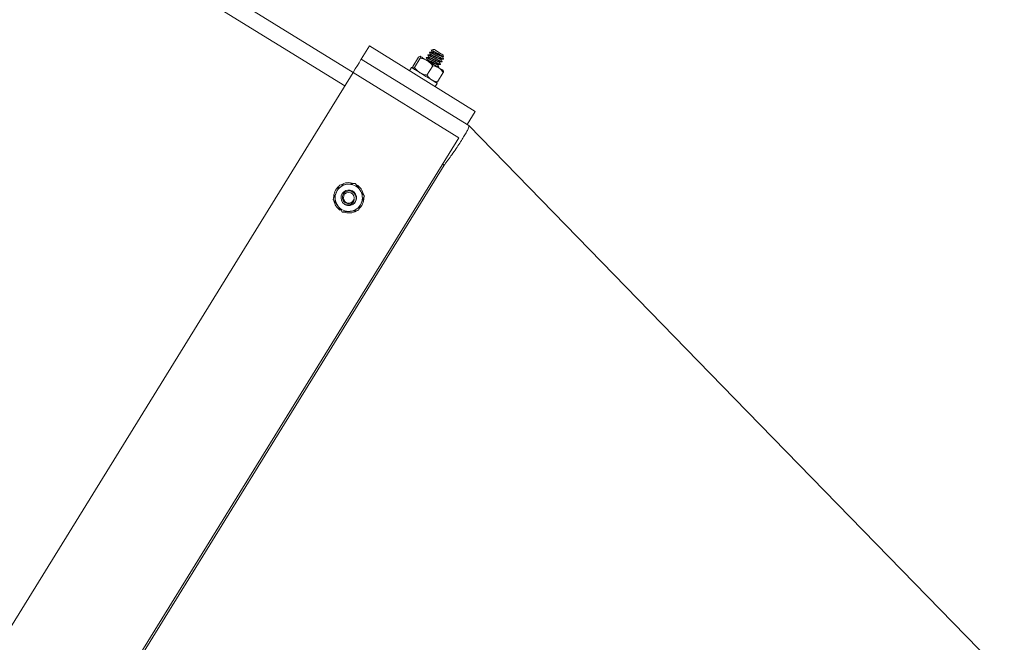
# Model space of a CAD drawing. Units: inches. Extents: x 0 to 2726, y 0 to 1999.
# Drawn here: x 1083 to 1099, y 1564 to 1574 of the extents above; entities that cross this region are included whole.
import ezdxf

# ---------------------------------------------------------------- set-up
doc = ezdxf.new("R2010")
doc.units = ezdxf.units.IN
doc.header["$LTSCALE"] = 96
doc.header["$MEASUREMENT"] = 0
doc.linetypes.add('CENTERX2', pattern=[0.8, 0.5, -0.1, 0.1, -0.1])
doc.layers.add('RAIL CLEARANCE ZONE', color=4, linetype='Continuous')

# ---------------------------------------------------------------- blocks, each defined once
blk = doc.blocks.new('RETRECTED')
at = {"color": 2, "linetype": 'Continuous', "lineweight": 15}
for p, q in [((1628.705, 375.556), (1622.749, 379.234)), ((1622.618, 379.022), (1628.574, 375.343)), ((1628.836, 375.768), (1628.968, 375.981)), ((1630.669, 374.93), (1628.968, 375.981)), ((1629.666, 375.652), (1629.758, 375.802)), ((1629.694, 375.635), (1629.786, 375.785)), ((1629.883, 375.798), (1629.88, 375.792)), ((1629.909, 375.84), (1629.906, 375.835)), ((1629.935, 375.883), (1629.932, 375.878)), ((1629.994, 375.924), (1629.962, 375.916)), ((1630.007, 375.927), (1630.002, 375.926)), ((1630.144, 375.811), (1630.16, 375.811)), ((1630.161, 375.812), (1630.156, 375.835)), ((1630.538, 374.717), (1628.836, 375.768)), ((1629.644, 375.636), (1629.611, 375.584)), ((1629.897, 375.754), (1629.883, 375.754)), ((1629.892, 375.512), (1629.985, 375.662)), ((1630.079, 375.64), (1630.082, 375.645)), ((1630.105, 375.682), (1630.109, 375.688)), ((1630.132, 375.725), (1630.135, 375.73)), ((1630.158, 375.767), (1630.161, 375.773)), ((1617.406, 357.264), (1628.705, 375.556)), ((1628.705, 375.556), (1630.406, 374.505)), ((1629.751, 375.575), (1629.754, 375.568)), ((1630.063, 375.407), (1630.155, 375.557)), ((1630.026, 375.328), (1630.058, 375.38)), ((1630.538, 374.717), (1630.669, 374.93)), ((1630.538, 374.717), (1630.564, 374.701)), ((1630.406, 374.505), (1619.108, 356.213)), ((1624.783, 365.343), (1630.17, 374.063)), ((1630.17, 374.063), (1630.144, 374.079)), ((1628.5, 373.356), (1628.492, 373.345))]:
    blk.add_line(p, q, dxfattribs=at)
at = {"color": 2, "linetype": 'Continuous', "lineweight": 15, "flags": 128}
for points in [[(1629.899, 375.745), (1629.877, 375.758), (1629.856, 375.771), (1629.838, 375.782), (1629.822, 375.792), (1629.809, 375.8), (1629.798, 375.807), (1629.79, 375.812), (1629.785, 375.815)], [(1630.007, 375.927), (1630.012, 375.923), (1630.029, 375.914), (1630.053, 375.899), (1630.081, 375.881), (1630.11, 375.863), (1630.134, 375.848), (1630.15, 375.839), (1630.156, 375.835)], [(1628.705, 375.556), (1628.74, 375.613), (1628.774, 375.667), (1628.801, 375.711), (1628.82, 375.743), (1628.832, 375.762), (1628.836, 375.768)], [(1630.058, 375.38), (1630.053, 375.384), (1630.036, 375.394), (1630.008, 375.412), (1629.97, 375.435), (1629.925, 375.462), (1629.876, 375.493), (1629.826, 375.524), (1629.777, 375.554), (1629.732, 375.582), (1629.694, 375.605), (1629.666, 375.623), (1629.649, 375.633), (1629.644, 375.636)], [(1630.083, 375.631), (1630.063, 375.643), (1630.041, 375.657), (1630.018, 375.671), (1629.994, 375.686), (1629.97, 375.701), (1629.945, 375.716), (1629.922, 375.73), (1629.899, 375.745)], [(1630.154, 375.587), (1630.156, 375.586), (1630.154, 375.587), (1630.15, 375.59), (1630.142, 375.594), (1630.131, 375.601), (1630.117, 375.609), (1630.101, 375.619), (1630.083, 375.631)], [(1639.175, 365.865), (1634.837, 370.316), (1630.564, 374.701)], [(1628.535, 373.468), (1628.566, 373.438), (1628.57, 373.435)]]:
    blk.add_lwpolyline(points, dxfattribs=at)
at = {"color": 2, "linetype": 'Continuous', "lineweight": 15}
blk.add_circle((1628.636, 373.541), 0.0875, dxfattribs=at)
for radius, start, end in [(0.219, 95.7734, 155.7734), (0.244, 70.597, 121.0897), (0.219, 35.7734, 95.7734), (0.243, 11.9828, 59.4513), (0.244, 132.1425, 179.4812), (0.219, 155.7734, 215.7734), (0.125, 302.4439, 215.7734), (0.219, 335.7734, 35.7734), (0.244, 190.846, 233.7961), (0.219, 215.7734, 275.7734), (0.125, 238.2961, 283.2961), (0.219, 275.7734, 335.7734), (0.243, 311.6895, 0.4419), (0.244, 249.9149, 300.2536)]:
    blk.add_arc((1628.636, 373.541), radius, start, end, dxfattribs=at)
for points, knots in [([(1629.785, 375.815), (1629.779, 375.814), (1629.772, 375.813), (1629.76, 375.803), (1629.758, 375.802)], [0, 0, 0, 0, 0.872246, 1, 1, 1, 1]), ([(1629.786, 375.785), (1629.788, 375.797), (1629.79, 375.811), (1629.786, 375.814), (1629.785, 375.815)], [0, 0, 0, 0, 0.932077, 1, 1, 1, 1]), ([(1629.899, 375.745), (1629.892, 375.748), (1629.858, 375.769), (1629.818, 375.777), (1629.786, 375.785)], [0, 0, 0, 0, 0.189673, 1, 1, 1, 1]), ([(1630.105, 375.682), (1630.103, 375.682), (1630.099, 375.683), (1630.073, 375.695), (1630.036, 375.714), (1629.993, 375.737), (1629.949, 375.761), (1629.912, 375.78), (1629.888, 375.791), (1629.877, 375.795), (1629.88, 375.791), (1629.881, 375.791)], [0, 0, 0, 0, 0.121702, 0.243404, 0.365112, 0.486801, 0.608511, 0.730201, 0.851904, 0.973611, 1, 1, 1, 1]), ([(1629.88, 375.792), (1629.883, 375.786), (1629.889, 375.775), (1629.895, 375.763), (1629.899, 375.758)], [0, 0, 0, 0, 0.500424, 1, 1, 1, 1]), ([(1630.107, 375.69), (1630.108, 375.689), (1630.111, 375.685), (1630.101, 375.689), (1630.076, 375.7), (1630.039, 375.72), (1629.996, 375.743), (1629.952, 375.766), (1629.916, 375.785), (1629.889, 375.797), (1629.885, 375.798), (1629.883, 375.798)], [0, 0, 0, 0, 0.035287, 0.155877, 0.276467, 0.397061, 0.517638, 0.638235, 0.758829, 0.879407, 1, 1, 1, 1]), ([(1629.923, 375.796), (1629.917, 375.797), (1629.904, 375.797), (1629.891, 375.798), (1629.884, 375.798)], [0, 0, 0, 0, 0.499487, 1, 1, 1, 1]), ([(1630.132, 375.725), (1630.13, 375.725), (1630.125, 375.725), (1630.099, 375.738), (1630.062, 375.757), (1630.019, 375.78), (1629.975, 375.803), (1629.938, 375.822), (1629.914, 375.834), (1629.904, 375.837), (1629.907, 375.834), (1629.907, 375.833)], [0, 0, 0, 0, 0.121308, 0.242613, 0.363905, 0.485216, 0.606508, 0.727817, 0.849122, 0.970426, 1, 1, 1, 1]), ([(1629.906, 375.834), (1629.909, 375.828), (1629.916, 375.817), (1629.922, 375.806), (1629.925, 375.8)], [0, 0, 0, 0, 0.500765, 1, 1, 1, 1]), ([(1630.133, 375.732), (1630.134, 375.732), (1630.137, 375.728), (1630.127, 375.731), (1630.103, 375.743), (1630.065, 375.762), (1630.022, 375.785), (1629.979, 375.808), (1629.942, 375.827), (1629.916, 375.84), (1629.911, 375.84), (1629.909, 375.84)], [0, 0, 0, 0, 0.035318, 0.155909, 0.276495, 0.397068, 0.517662, 0.638255, 0.758829, 0.879415, 1, 1, 1, 1]), ([(1629.949, 375.839), (1629.943, 375.839), (1629.93, 375.84), (1629.917, 375.84), (1629.91, 375.841)], [0, 0, 0, 0, 0.499497, 1, 1, 1, 1]), ([(1630.088, 375.724), (1630.089, 375.723), (1630.092, 375.72), (1630.084, 375.722), (1630.065, 375.729), (1630.038, 375.743), (1630.006, 375.759), (1629.973, 375.775), (1629.946, 375.788), (1629.929, 375.796), (1629.926, 375.796), (1629.924, 375.796)], [0, 0, 0, 0, 0.047274, 0.17227, 0.297263, 0.42227, 0.547284, 0.672269, 0.797276, 0.922277, 1, 1, 1, 1]), ([(1630.09, 375.727), (1630.089, 375.727), (1630.086, 375.727), (1630.068, 375.735), (1630.041, 375.748), (1630.009, 375.764), (1629.977, 375.78), (1629.95, 375.793), (1629.93, 375.802), (1629.927, 375.801), (1629.925, 375.801)], [0, 0, 0, 0, 0.08108, 0.212354, 0.343636, 0.474924, 0.606182, 0.737463, 0.86873, 1, 1, 1, 1]), ([(1630.155, 375.768), (1630.153, 375.768), (1630.149, 375.769), (1630.125, 375.78), (1630.089, 375.799), (1630.045, 375.823), (1630.002, 375.846), (1629.964, 375.865), (1629.94, 375.876), (1629.93, 375.88), (1629.933, 375.876), (1629.934, 375.875)], [0, 0, 0, 0, 0.081573, 0.207099, 0.332631, 0.458145, 0.583679, 0.709211, 0.834738, 0.960265, 1, 1, 1, 1]), ([(1629.932, 375.876), (1629.936, 375.871), (1629.942, 375.859), (1629.948, 375.848), (1629.952, 375.842)], [0, 0, 0, 0, 0.500539, 1, 1, 1, 1]), ([(1630.159, 375.775), (1630.16, 375.774), (1630.164, 375.77), (1630.153, 375.774), (1630.129, 375.785), (1630.092, 375.805), (1630.048, 375.828), (1630.005, 375.851), (1629.968, 375.87), (1629.942, 375.883), (1629.938, 375.883), (1629.935, 375.883)], [0, 0, 0, 0, 0.035356, 0.155935, 0.27651, 0.397103, 0.51769, 0.638257, 0.758842, 0.879421, 1, 1, 1, 1]), ([(1629.976, 375.881), (1629.969, 375.882), (1629.956, 375.882), (1629.943, 375.883), (1629.937, 375.883)], [0, 0, 0, 0, 0.499502, 1, 1, 1, 1]), ([(1630.116, 375.77), (1630.115, 375.77), (1630.112, 375.77), (1630.094, 375.777), (1630.067, 375.79), (1630.035, 375.807), (1630.003, 375.823), (1629.976, 375.836), (1629.956, 375.844), (1629.953, 375.844), (1629.951, 375.844)], [0, 0, 0, 0, 0.073832, 0.206168, 0.338498, 0.470833, 0.603183, 0.735526, 0.867854, 1, 1, 1, 1]), ([(1630.114, 375.766), (1630.115, 375.765), (1630.118, 375.762), (1630.11, 375.764), (1630.092, 375.772), (1630.064, 375.785), (1630.032, 375.801), (1630, 375.817), (1629.973, 375.83), (1629.955, 375.838), (1629.952, 375.838), (1629.951, 375.838)], [0, 0, 0, 0, 0.047289, 0.172284, 0.297293, 0.422298, 0.547282, 0.672295, 0.797276, 0.922284, 1, 1, 1, 1]), ([(1629.959, 375.918), (1629.962, 375.913), (1629.968, 375.901), (1629.975, 375.89), (1629.978, 375.884)], [0, 0, 0, 0, 0.500513, 1, 1, 1, 1]), ([(1629.962, 375.915), (1629.963, 375.915), (1629.964, 375.916), (1629.979, 375.908), (1630.004, 375.895), (1630.036, 375.877), (1630.071, 375.858), (1630.104, 375.839), (1630.132, 375.824), (1630.152, 375.814), (1630.161, 375.81), (1630.16, 375.811), (1630.16, 375.812)], [0, 0, 0, 0, 0.078119, 0.192449, 0.305479, 0.417143, 0.52635, 0.63537, 0.740779, 0.846249, 0.948664, 1, 1, 1, 1]), ([(1630.142, 375.812), (1630.141, 375.812), (1630.138, 375.812), (1630.121, 375.82), (1630.094, 375.833), (1630.062, 375.849), (1630.029, 375.865), (1630.002, 375.878), (1629.983, 375.887), (1629.979, 375.887), (1629.977, 375.886)], [0, 0, 0, 0, 0.074038, 0.206329, 0.33859, 0.4709, 0.603164, 0.735451, 0.867724, 1, 1, 1, 1]), ([(1630.141, 375.809), (1630.141, 375.808), (1630.144, 375.805), (1630.136, 375.807), (1630.118, 375.814), (1630.09, 375.828), (1630.058, 375.844), (1630.026, 375.86), (1629.999, 375.873), (1629.981, 375.881), (1629.978, 375.881), (1629.977, 375.881)], [0, 0, 0, 0, 0.047349, 0.172339, 0.297325, 0.422325, 0.547332, 0.67231, 0.79731, 0.922296, 1, 1, 1, 1]), ([(1630.006, 375.923), (1630.001, 375.924), (1629.995, 375.925), (1629.994, 375.924), (1629.994, 375.924)], [0, 0, 0, 0, 0.9771707, 1, 1, 1, 1]), ([(1630.002, 375.926), (1630.002, 375.926), (1630.002, 375.926), (1630.004, 375.924), (1630.006, 375.923)], [0, 0, 0, 0, 0.421474, 1, 1, 1, 1]), ([(1630.161, 375.774), (1630.158, 375.78), (1630.152, 375.791), (1630.145, 375.802), (1630.142, 375.808)], [0, 0, 0, 0, 0.50062, 1, 1, 1, 1]), ([(1629.667, 375.622), (1629.664, 375.628), (1629.662, 375.635), (1629.665, 375.65), (1629.666, 375.652)], [0, 0, 0, 0, 0.872252, 1, 1, 1, 1]), ([(1629.694, 375.635), (1629.683, 375.628), (1629.672, 375.62), (1629.667, 375.622), (1629.667, 375.622)], [0, 0, 0, 0, 0.932078, 1, 1, 1, 1]), ([(1629.78, 375.552), (1629.773, 375.557), (1629.74, 375.578), (1629.714, 375.61), (1629.694, 375.635)], [0, 0, 0, 0, 0.189622, 1, 1, 1, 1]), ([(1630.062, 375.681), (1630.063, 375.68), (1630.065, 375.677), (1630.057, 375.679), (1630.039, 375.687), (1630.011, 375.7), (1629.979, 375.716), (1629.947, 375.732), (1629.92, 375.745), (1629.902, 375.753), (1629.899, 375.753), (1629.898, 375.753)], [0, 0, 0, 0, 0.047299, 0.172299, 0.297312, 0.422298, 0.547315, 0.672318, 0.797317, 0.922338, 1, 1, 1, 1]), ([(1630.065, 375.684), (1630.063, 375.684), (1630.06, 375.684), (1630.042, 375.692), (1630.015, 375.705), (1629.983, 375.721), (1629.951, 375.738), (1629.923, 375.751), (1629.904, 375.759), (1629.9, 375.759), (1629.899, 375.759)], [0, 0, 0, 0, 0.089977, 0.220016, 0.350051, 0.480064, 0.610076, 0.740111, 0.87015, 1, 1, 1, 1]), ([(1629.985, 375.662), (1629.978, 375.67), (1629.954, 375.703), (1629.922, 375.727), (1629.899, 375.745)], [0, 0, 0, 0, 0.262092, 1, 1, 1, 1]), ([(1630.081, 375.647), (1630.081, 375.647), (1630.085, 375.643), (1630.075, 375.646), (1630.05, 375.658), (1630.015, 375.676), (1629.988, 375.69), (1629.976, 375.697)], [0, 0, 0, 0, 0.070754, 0.312741, 0.554728, 0.796725, 1, 1, 1, 1]), ([(1630.083, 375.631), (1630.056, 375.643), (1630.024, 375.657), (1629.989, 375.662), (1629.985, 375.662)], [0, 0, 0, 0, 0.8722314, 1, 1, 1, 1]), ([(1630.079, 375.64), (1630.077, 375.64), (1630.074, 375.64), (1630.057, 375.648), (1630.049, 375.652)], [0, 0, 0, 0, 0.543472, 1, 1, 1, 1]), ([(1630.082, 375.646), (1630.079, 375.652), (1630.073, 375.663), (1630.066, 375.675), (1630.063, 375.68)], [0, 0, 0, 0, 0.500627, 1, 1, 1, 1]), ([(1630.066, 375.684), (1630.072, 375.683), (1630.085, 375.683), (1630.098, 375.682), (1630.105, 375.682)], [0, 0, 0, 0, 0.499306, 1, 1, 1, 1]), ([(1630.155, 375.557), (1630.135, 375.583), (1630.114, 375.611), (1630.085, 375.629), (1630.083, 375.631)], [0, 0, 0, 0, 0.93206, 1, 1, 1, 1]), ([(1630.109, 375.689), (1630.105, 375.695), (1630.099, 375.706), (1630.093, 375.717), (1630.09, 375.723)], [0, 0, 0, 0, 0.500295, 1, 1, 1, 1]), ([(1630.092, 375.726), (1630.098, 375.726), (1630.111, 375.725), (1630.124, 375.725), (1630.131, 375.725)], [0, 0, 0, 0, 0.499411, 1, 1, 1, 1]), ([(1630.135, 375.731), (1630.132, 375.737), (1630.125, 375.748), (1630.119, 375.76), (1630.116, 375.766)], [0, 0, 0, 0, 0.50041, 1, 1, 1, 1]), ([(1630.117, 375.769), (1630.124, 375.769), (1630.137, 375.768), (1630.15, 375.767), (1630.157, 375.767)], [0, 0, 0, 0, 0.499508, 1, 1, 1, 1]), ([(1629.892, 375.512), (1629.882, 375.514), (1629.842, 375.522), (1629.806, 375.539), (1629.78, 375.552)], [0, 0, 0, 0, 0.26206, 1, 1, 1, 1]), ([(1629.964, 375.438), (1629.941, 375.457), (1629.914, 375.479), (1629.895, 375.509), (1629.892, 375.512)], [0, 0, 0, 0, 0.872232, 1, 1, 1, 1]), ([(1630.154, 375.587), (1630.156, 375.581), (1630.159, 375.574), (1630.156, 375.559), (1630.155, 375.557)], [0, 0, 0, 0, 0.872228, 1, 1, 1, 1]), ([(1630.063, 375.407), (1630.03, 375.413), (1629.995, 375.42), (1629.966, 375.437), (1629.964, 375.438)], [0, 0, 0, 0, 0.932067, 1, 1, 1, 1]), ([(1630.036, 375.394), (1630.042, 375.395), (1630.049, 375.396), (1630.061, 375.406), (1630.063, 375.407)], [0, 0, 0, 0, 0.872232, 1, 1, 1, 1]), ([(1630.564, 374.701), (1630.564, 374.701), (1630.566, 374.7), (1630.568, 374.691), (1630.563, 374.669), (1630.545, 374.628), (1630.514, 374.572), (1630.472, 374.503), (1630.421, 374.422), (1630.362, 374.332), (1630.298, 374.24), (1630.244, 374.164), (1630.201, 374.107), (1630.18, 374.078), (1630.17, 374.063)], [0, 0, 0, 0, 0.026016, 0.077976, 0.183638, 0.289295, 0.393486, 0.499149, 0.604812, 0.711658, 0.818499, 0.908295, 0.954031, 1, 1, 1, 1]), ([(1628.437, 373.631), (1628.452, 373.665), (1628.47, 373.705), (1628.486, 373.742), (1628.488, 373.746)], [0, 0, 0, 0, 0.872229, 1, 1, 1, 1]), ([(1628.488, 373.746), (1628.527, 373.75), (1628.568, 373.754), (1628.611, 373.759), (1628.614, 373.759)], [0, 0, 0, 0, 0.93207, 1, 1, 1, 1]), ([(1628.614, 373.759), (1628.651, 373.763), (1628.694, 373.767), (1628.735, 373.771), (1628.74, 373.772)], [0, 0, 0, 0, 0.872178, 1, 1, 1, 1]), ([(1628.74, 373.772), (1628.746, 373.763), (1628.77, 373.73), (1628.795, 373.695), (1628.814, 373.669)], [0, 0, 0, 0, 0.262096, 1, 1, 1, 1]), ([(1628.385, 373.516), (1628.401, 373.551), (1628.418, 373.589), (1628.435, 373.628), (1628.437, 373.631)], [0, 0, 0, 0, 0.932034, 1, 1, 1, 1]), ([(1628.665, 373.42), (1628.678, 373.425), (1628.704, 373.435), (1628.733, 373.465), (1628.752, 373.502), (1628.756, 373.544), (1628.747, 373.583), (1628.725, 373.617), (1628.694, 373.641), (1628.657, 373.653), (1628.618, 373.651), (1628.583, 373.638), (1628.555, 373.613), (1628.538, 373.581), (1628.532, 373.546), (1628.538, 373.511), (1628.556, 373.481), (1628.582, 373.459), (1628.613, 373.447), (1628.646, 373.447), (1628.67, 373.455), (1628.682, 373.462), (1628.684, 373.464)], [0, 0, 0, 0, 0.058016, 0.116037, 0.174076, 0.230841, 0.286981, 0.342435, 0.396671, 0.450802, 0.503134, 0.555517, 0.606376, 0.656835, 0.706374, 0.754922, 0.803148, 0.849796, 0.896515, 0.941435, 0.986225, 1, 1, 1, 1]), ([(1628.814, 373.669), (1628.818, 373.663), (1628.843, 373.628), (1628.868, 373.594), (1628.887, 373.567)], [0, 0, 0, 0, 0.189637, 1, 1, 1, 1]), ([(1628.385, 373.516), (1628.391, 373.507), (1628.415, 373.474), (1628.44, 373.439), (1628.459, 373.413)], [0, 0, 0, 0, 0.262096, 1, 1, 1, 1]), ([(1628.459, 373.413), (1628.463, 373.407), (1628.489, 373.372), (1628.513, 373.338), (1628.532, 373.311)], [0, 0, 0, 0, 0.189637, 1, 1, 1, 1]), ([(1628.725, 373.521), (1628.723, 373.511), (1628.721, 373.491), (1628.704, 373.463), (1628.679, 373.44), (1628.645, 373.426), (1628.612, 373.424), (1628.587, 373.428), (1628.575, 373.433), (1628.57, 373.435)], [0, 0, 0, 0, 0.146911, 0.293348, 0.461682, 0.630538, 0.809249, 0.934421, 1, 1, 1, 1]), ([(1628.684, 373.464), (1628.688, 373.466), (1628.698, 373.473), (1628.71, 373.487), (1628.72, 373.504), (1628.723, 373.515), (1628.725, 373.521)], [0, 0, 0, 0, 0.175312, 0.528543, 0.760184, 1, 1, 1, 1]), ([(1628.836, 373.452), (1628.82, 373.417), (1628.802, 373.378), (1628.786, 373.341), (1628.784, 373.336)], [0, 0, 0, 0, 0.872201, 1, 1, 1, 1]), ([(1628.887, 373.567), (1628.871, 373.531), (1628.854, 373.493), (1628.837, 373.454), (1628.836, 373.452)], [0, 0, 0, 0, 0.932036, 1, 1, 1, 1]), ([(1628.658, 373.324), (1628.621, 373.32), (1628.578, 373.316), (1628.538, 373.312), (1628.532, 373.311)], [0, 0, 0, 0, 0.872246, 1, 1, 1, 1]), ([(1628.784, 373.336), (1628.745, 373.333), (1628.704, 373.328), (1628.661, 373.324), (1628.658, 373.324)], [0, 0, 0, 0, 0.932072, 1, 1, 1, 1])]:
    blk.add_open_spline(points, degree=3, knots=knots, dxfattribs=at)
blk = doc.blocks.new('RAIL CLEAR')
at = {"layer": 'RAIL CLEARANCE ZONE', "linetype": 'CENTERX2'}
blk.add_arc((816.934, 295.902), 102, 0, 180, dxfattribs=at)

msp = doc.modelspace()

# ---------------------------------------------------------------- block references
for name, p in [('RETRECTED', (-540.64, 1198.004)), ('RAIL CLEAR', (173.066, 1190.848))]:
    msp.add_blockref(name, p)

doc.saveas('drawing.dxf')
